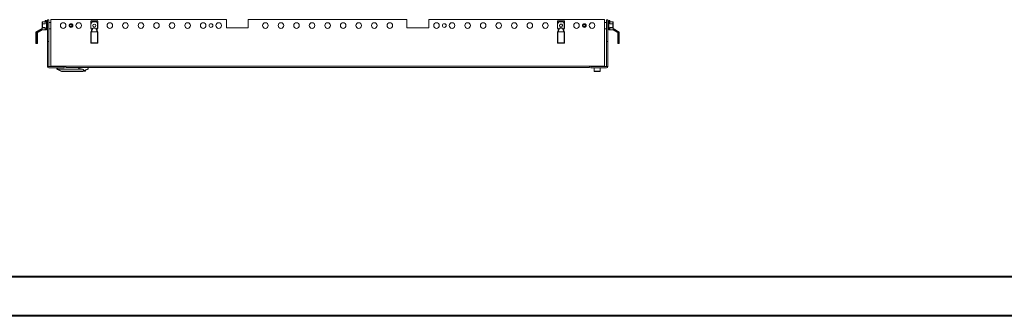
# Model space of a CAD drawing. Units: millimetres. Extents: x 39236 to 44886, y -14606 to -6200.
# Drawn here: x 40270 to 41853, y -10114 to -9638 of the extents above; entities that cross this region are included whole.
import ezdxf

# ---------------------------------------------------------------- set-up
doc = ezdxf.new("R2010")
doc.units = ezdxf.units.MM

msp = doc.modelspace()

# ---------------------------------------------------------------- linework, layer by layer
at = {"color": 7, "linetype": 'Continuous', "lineweight": 15}
for p, q in [((40296.369, -9657.79), (40306.358, -9651.788)), ((40306.358, -9641.288), (40306.358, -9644.445)), ((40306.658, -9644.445), (40306.358, -9644.445)), ((40306.358, -9644.445), (40306.358, -9651.03)), ((40306.358, -9651.03), (40306.358, -9653.888)), ((40306.508, -9650.58), (40306.658, -9650.43)), ((40306.508, -9650.58), (40311.358, -9650.58)), ((40306.658, -9640.988), (40306.658, -9641.138)), ((40311.358, -9640.988), (40306.658, -9640.988)), ((40306.658, -9644.295), (40306.658, -9641.138)), ((40306.658, -9641.138), (40311.358, -9641.138)), ((40311.358, -9644.295), (40306.658, -9644.295)), ((40306.658, -9644.295), (40306.658, -9644.445)), ((40306.658, -9650.43), (40306.658, -9644.445)), ((40306.658, -9644.445), (40311.358, -9644.445)), ((40311.358, -9650.43), (40306.658, -9650.43)), ((40313.358, -9638.988), (40311.358, -9638.988)), ((40311.358, -9638.988), (40311.358, -9640.525)), ((40311.358, -9644.445), (40311.358, -9640.525)), ((40311.358, -9640.525), (40313.358, -9640.525)), ((40311.358, -9650.43), (40311.358, -9652.35)), ((40313.358, -9652.35), (40311.358, -9652.35)), ((40311.358, -9652.35), (40311.358, -9653.888)), ((40313.358, -9638.988), (40313.358, -9640.525)), ((40313.358, -9640.525), (40313.358, -9652.35)), ((40314.658, -9643.414), (40313.358, -9643.138)), ((40313.358, -9651.738), (40314.658, -9651.461)), ((40313.358, -9652.35), (40313.358, -9653.888)), ((40314.658, -9643.414), (40314.658, -9651.461)), ((40314.858, -9644.438), (40314.658, -9644.438)), ((40314.658, -9650.438), (40314.858, -9650.438)), ((40314.858, -9637.938), (40316.858, -9637.938)), ((40314.858, -9672.938), (40314.858, -9637.938)), ((40316.858, -9672.938), (40316.858, -9637.938)), ((40320.108, -9642.438), (40316.858, -9642.438)), ((40316.858, -9652.438), (40320.108, -9652.438)), ((40320.108, -9637.61), (40320.108, -9712.61)), ((40602.608, -9637.61), (40320.108, -9637.61)), ((40384.458, -9640.197), (40384.458, -9644.118)), ((40384.458, -9644.118), (40384.458, -9650.102)), ((40384.758, -9644.118), (40384.458, -9644.118)), ((40384.458, -9652.022), (40384.458, -9650.102)), ((40386.322, -9640.81), (40384.499, -9643.968)), ((40384.499, -9643.968), (40384.758, -9644.118)), ((40384.499, -9650.252), (40384.758, -9650.702)), ((40386.476, -9652.318), (40384.693, -9657.806)), ((40384.758, -9644.118), (40386.582, -9640.96)), ((40384.758, -9650.702), (40384.758, -9644.118)), ((40386.194, -9653.188), (40384.758, -9650.702)), ((40387.528, -9651.46), (40385.578, -9657.462)), ((40385.996, -9638.66), (40394.221, -9638.66)), ((40386.582, -9640.96), (40386.322, -9640.81)), ((40393.635, -9640.66), (40386.582, -9640.66)), ((40386.582, -9640.66), (40386.582, -9640.96)), ((40386.582, -9640.96), (40393.635, -9640.96)), ((40392.689, -9651.46), (40387.528, -9651.46)), ((40394.639, -9657.462), (40392.689, -9651.46)), ((40393.635, -9640.96), (40393.635, -9640.66)), ((40393.895, -9640.81), (40393.635, -9640.96)), ((40393.635, -9640.96), (40395.458, -9644.118)), ((40395.529, -9657.824), (40393.741, -9652.318)), ((40395.718, -9643.968), (40393.895, -9640.81)), ((40395.458, -9650.702), (40394.023, -9653.188)), ((40395.458, -9644.118), (40395.718, -9643.968)), ((40395.458, -9644.118), (40395.458, -9650.702)), ((40395.758, -9644.118), (40395.458, -9644.118)), ((40395.458, -9650.702), (40395.718, -9650.252)), ((40395.758, -9644.118), (40395.758, -9640.197)), ((40395.758, -9650.102), (40395.758, -9644.118)), ((40395.758, -9650.102), (40395.758, -9652.022)), ((40602.608, -9650.61), (40602.608, -9637.61)), ((40637.608, -9650.61), (40602.608, -9650.61)), ((40637.608, -9637.61), (40637.608, -9650.61)), ((40892.608, -9637.61), (40637.608, -9637.61)), ((40892.608, -9650.61), (40892.608, -9637.61)), ((40927.608, -9650.61), (40892.608, -9650.61)), ((40927.608, -9637.61), (40927.608, -9650.61)), ((41210.108, -9637.61), (40927.608, -9637.61)), ((41134.465, -9640.197), (41134.465, -9644.118)), ((41134.465, -9644.118), (41134.465, -9650.102)), ((41134.765, -9644.118), (41134.465, -9644.118)), ((41134.465, -9652.022), (41134.465, -9650.102)), ((41136.329, -9640.81), (41134.506, -9643.968)), ((41134.506, -9643.968), (41134.765, -9644.118)), ((41134.506, -9650.252), (41134.765, -9650.702)), ((41136.483, -9652.318), (41134.7, -9657.806)), ((41134.765, -9644.118), (41136.589, -9640.96)), ((41134.765, -9650.702), (41134.765, -9644.118)), ((41136.2, -9653.188), (41134.765, -9650.702)), ((41137.535, -9651.46), (41135.585, -9657.462)), ((41136.003, -9638.66), (41144.228, -9638.66)), ((41136.589, -9640.96), (41136.329, -9640.81)), ((41143.642, -9640.66), (41136.589, -9640.66)), ((41136.589, -9640.66), (41136.589, -9640.96)), ((41136.589, -9640.96), (41143.642, -9640.96)), ((41142.696, -9651.46), (41137.535, -9651.46)), ((41144.646, -9657.462), (41142.696, -9651.46)), ((41143.642, -9640.96), (41143.642, -9640.66)), ((41143.902, -9640.81), (41143.642, -9640.96)), ((41143.642, -9640.96), (41145.465, -9644.118)), ((41145.536, -9657.824), (41143.748, -9652.318)), ((41145.725, -9643.968), (41143.902, -9640.81)), ((41145.465, -9650.702), (41144.03, -9653.188)), ((41145.465, -9644.118), (41145.725, -9643.968)), ((41145.465, -9644.118), (41145.465, -9650.702)), ((41145.765, -9644.118), (41145.465, -9644.118)), ((41145.465, -9650.702), (41145.725, -9650.252)), ((41145.765, -9644.118), (41145.765, -9640.197)), ((41145.765, -9650.102), (41145.765, -9644.118)), ((41145.765, -9650.102), (41145.765, -9652.022)), ((41210.108, -9712.61), (41210.108, -9637.61)), ((41213.358, -9642.438), (41210.108, -9642.438)), ((41210.108, -9652.438), (41213.358, -9652.438)), ((41215.358, -9637.938), (41213.358, -9637.938)), ((41213.358, -9637.938), (41213.358, -9672.938)), ((41215.358, -9637.938), (41215.358, -9672.938)), ((41215.558, -9644.438), (41215.358, -9644.438)), ((41215.358, -9650.438), (41215.558, -9650.438)), ((41216.858, -9643.138), (41215.558, -9643.414)), ((41215.558, -9651.461), (41215.558, -9643.414)), ((41215.558, -9651.461), (41216.858, -9651.738)), ((41218.858, -9638.988), (41216.858, -9638.988)), ((41216.858, -9640.525), (41216.858, -9638.988)), ((41216.858, -9652.35), (41216.858, -9640.525)), ((41216.858, -9640.525), (41218.858, -9640.525)), ((41218.858, -9652.35), (41216.858, -9652.35)), ((41216.858, -9652.35), (41216.858, -9653.888)), ((41218.858, -9640.525), (41218.858, -9638.988)), ((41218.858, -9640.525), (41218.858, -9644.445)), ((41223.558, -9640.988), (41218.858, -9640.988)), ((41218.858, -9641.138), (41223.558, -9641.138)), ((41223.558, -9644.295), (41218.858, -9644.295)), ((41218.858, -9644.445), (41223.558, -9644.445)), ((41218.858, -9652.35), (41218.858, -9650.43)), ((41223.558, -9650.43), (41218.858, -9650.43)), ((41218.858, -9650.58), (41223.708, -9650.58)), ((41218.858, -9653.888), (41218.858, -9652.35)), ((41223.558, -9641.138), (41223.558, -9640.988)), ((41223.558, -9641.138), (41223.558, -9644.295)), ((41223.558, -9644.445), (41223.558, -9644.295)), ((41223.558, -9644.445), (41223.558, -9650.43)), ((41223.858, -9644.445), (41223.558, -9644.445)), ((41223.558, -9650.43), (41223.708, -9650.58)), ((41223.858, -9644.445), (41223.858, -9641.288)), ((41223.858, -9651.03), (41223.858, -9644.445)), ((41223.858, -9653.888), (41223.858, -9651.03)), ((41223.858, -9651.788), (41233.848, -9657.79)), ((40296.369, -9657.79), (40296.369, -9657.924)), ((40296.383, -9657.79), (40296.369, -9657.79)), ((40296.369, -9674.988), (40296.369, -9657.924)), ((40296.869, -9674.988), (40296.869, -9658.79)), ((40298.369, -9658.79), (40296.869, -9658.79)), ((40298.079, -9658.044), (40306.358, -9653.069)), ((40298.369, -9658.688), (40299.767, -9657.848)), ((40298.369, -9658.79), (40298.369, -9658.688)), ((40298.869, -9658.79), (40298.369, -9658.79)), ((40298.369, -9674.988), (40298.369, -9658.79)), ((40298.869, -9658.388), (40298.869, -9658.79)), ((40298.869, -9674.988), (40298.869, -9658.79)), ((40299.767, -9657.848), (40306.358, -9653.888)), ((40311.358, -9653.888), (40306.358, -9653.888)), ((40311.358, -9653.888), (40313.358, -9653.888)), ((40384.458, -9658.462), (40384.458, -9674.66)), ((40384.958, -9657.596), (40384.958, -9674.66)), ((40385.578, -9657.462), (40385.458, -9657.462)), ((40394.639, -9657.462), (40385.578, -9657.462)), ((40386.073, -9653.56), (40385.996, -9653.56)), ((40394.144, -9653.56), (40394.221, -9653.56)), ((40394.758, -9657.462), (40394.639, -9657.462)), ((40395.258, -9674.66), (40395.258, -9657.596)), ((40395.758, -9674.66), (40395.758, -9658.462)), ((41134.465, -9658.462), (41134.465, -9674.66)), ((41134.965, -9657.596), (41134.965, -9674.66)), ((41135.585, -9657.462), (41135.465, -9657.462)), ((41144.646, -9657.462), (41135.585, -9657.462)), ((41136.08, -9653.56), (41136.003, -9653.56)), ((41144.151, -9653.56), (41144.228, -9653.56)), ((41144.765, -9657.462), (41144.646, -9657.462)), ((41145.265, -9674.66), (41145.265, -9657.596)), ((41145.765, -9674.66), (41145.765, -9658.462)), ((41216.858, -9653.888), (41218.858, -9653.888)), ((41223.858, -9653.888), (41218.858, -9653.888)), ((41223.858, -9653.069), (41232.137, -9658.044)), ((41223.858, -9653.888), (41230.45, -9657.848)), ((41230.45, -9657.848), (41231.848, -9658.688)), ((41231.348, -9658.79), (41231.348, -9658.388)), ((41231.848, -9658.79), (41231.348, -9658.79)), ((41231.348, -9658.79), (41231.348, -9674.988)), ((41231.848, -9658.688), (41231.848, -9658.79)), ((41231.848, -9658.79), (41233.348, -9658.79)), ((41231.848, -9674.988), (41231.848, -9658.79)), ((41233.348, -9658.79), (41233.348, -9674.988)), ((41233.848, -9657.79), (41233.834, -9657.79)), ((41233.848, -9657.924), (41233.848, -9657.79)), ((41233.848, -9657.924), (41233.848, -9674.988)), ((40296.369, -9675.488), (40296.369, -9674.988)), ((40296.369, -9674.988), (40296.869, -9674.988)), ((40296.869, -9675.988), (40296.869, -9674.988)), ((40296.869, -9674.988), (40298.369, -9674.988)), ((40298.369, -9675.988), (40296.869, -9675.988)), ((40298.369, -9675.988), (40298.369, -9674.988)), ((40298.369, -9674.988), (40298.869, -9674.988)), ((40298.869, -9675.488), (40298.869, -9674.988)), ((40314.858, -9712.938), (40314.858, -9672.938)), ((40316.858, -9672.938), (40314.858, -9672.938)), ((40316.858, -9672.938), (40316.858, -9712.938)), ((40384.458, -9674.66), (40384.958, -9674.66)), ((40385.458, -9675.16), (40385.458, -9675.66)), ((40385.458, -9675.16), (40394.758, -9675.16)), ((40385.458, -9675.66), (40394.758, -9675.66)), ((40394.758, -9675.66), (40394.758, -9675.16)), ((40395.258, -9674.66), (40395.758, -9674.66)), ((41134.465, -9674.66), (41134.965, -9674.66)), ((41135.465, -9675.16), (41144.765, -9675.16)), ((41135.465, -9675.16), (41135.465, -9675.66)), ((41135.465, -9675.66), (41144.765, -9675.66)), ((41144.765, -9675.66), (41144.765, -9675.16)), ((41145.265, -9674.66), (41145.765, -9674.66)), ((41213.358, -9712.938), (41213.358, -9672.938)), ((41213.358, -9672.938), (41215.358, -9672.938)), ((41215.358, -9672.938), (41215.358, -9712.938)), ((41231.348, -9675.488), (41231.348, -9674.988)), ((41231.348, -9674.988), (41231.848, -9674.988)), ((41231.848, -9674.988), (41231.848, -9675.988)), ((41233.348, -9674.988), (41231.848, -9674.988)), ((41233.348, -9675.988), (41231.848, -9675.988)), ((41233.348, -9674.988), (41233.348, -9675.988)), ((41233.348, -9674.988), (41233.848, -9674.988)), ((41233.848, -9675.488), (41233.848, -9674.988)), ((40316.858, -9712.938), (40314.858, -9712.938)), ((40316.958, -9712.938), (40341.858, -9712.938)), ((40316.958, -9714.938), (40341.858, -9714.938)), ((40320.108, -9712.61), (40344.108, -9712.61)), ((40329.808, -9717.038), (40329.808, -9714.938)), ((40331.245, -9717.038), (40330.572, -9714.938)), ((40341.858, -9712.938), (40341.858, -9714.938)), ((40344.108, -9712.61), (41186.108, -9712.61)), ((40344.108, -9712.61), (40344.108, -9714.71)), ((40344.108, -9714.71), (41186.108, -9714.71)), ((40380.308, -9716.706), (40380.308, -9714.71)), ((41186.108, -9712.61), (41210.108, -9712.61)), ((41186.108, -9712.61), (41186.108, -9714.71)), ((41188.358, -9714.938), (41188.358, -9712.938)), ((41188.358, -9712.938), (41213.258, -9712.938)), ((41188.358, -9714.938), (41213.258, -9714.938)), ((41190.358, -9712.938), (41190.358, -9712.61)), ((41193.358, -9714.938), (41193.358, -9720.638)), ((41195.358, -9712.61), (41195.358, -9712.938)), ((41201.358, -9712.938), (41201.358, -9712.61)), ((41203.358, -9720.638), (41203.358, -9714.938)), ((41206.358, -9712.61), (41206.358, -9712.938)), ((41215.358, -9712.938), (41213.358, -9712.938)), ((40329.808, -9717.038), (40330.316, -9717.038)), ((40329.914, -9717.09), (40329.808, -9717.038)), ((40330.319, -9717.293), (40329.914, -9717.09)), ((40330.476, -9717.371), (40331.057, -9717.662)), ((40337.386, -9720.826), (40331.057, -9717.662)), ((40331.235, -9717.253), (40331.245, -9717.038)), ((40337.61, -9720.44), (40331.235, -9717.253)), ((40370.808, -9717.038), (40331.245, -9717.038)), ((40371.825, -9720.598), (40338.281, -9720.598)), ((40338.281, -9721.038), (40338.281, -9720.598)), ((40370.707, -9721.038), (40338.281, -9721.038)), ((40370.707, -9721.038), (40370.901, -9720.998)), ((40371.374, -9720.8), (40370.901, -9720.998)), ((40380.002, -9717.166), (40371.374, -9720.8)), ((40371.825, -9720.598), (40371.374, -9720.8)), ((40372.495, -9720.338), (40373.308, -9720.338)), ((40373.205, -9719.539), (40380.308, -9716.706)), ((40373.308, -9720.338), (40375.808, -9720.338)), ((40375.808, -9719.891), (40375.808, -9718.932)), ((40375.808, -9720.338), (40375.808, -9719.891)), ((40380.226, -9716.981), (40380.264, -9716.72)), ((41193.666, -9720.938), (41195.658, -9720.938)), ((41203.039, -9720.938), (41196.008, -9720.938))]:
    msp.add_line(p, q, dxfattribs=at)
at = {"color": 8, "linetype": 'Continuous', "lineweight": 15}
msp.add_line((41193.358, -9720.638), (41203.358, -9720.638), dxfattribs=at)
at = {"color": 0, "linetype": 'Continuous', "lineweight": 40}
for p, q in [((39392.402, -10051.058), (44823.311, -10051.058)), ((39236.152, -10113.558), (44885.811, -10113.558))]:
    msp.add_line(p, q, dxfattribs=at)
at = {"color": 7, "linetype": 'Continuous', "lineweight": 15, "flags": 128}
for points in [[(40306.658, -9641.138), (40306.6, -9641.14), (40306.544, -9641.149), (40306.492, -9641.163), (40306.446, -9641.181), (40306.409, -9641.204), (40306.381, -9641.23), (40306.364, -9641.258), (40306.358, -9641.288)], [(40306.358, -9644.445), (40306.364, -9644.416), (40306.381, -9644.388), (40306.409, -9644.362), (40306.446, -9644.339), (40306.492, -9644.321), (40306.544, -9644.307), (40306.6, -9644.298), (40306.658, -9644.295)], [(41223.858, -9641.288), (41223.853, -9641.258), (41223.836, -9641.23), (41223.808, -9641.204), (41223.771, -9641.181), (41223.725, -9641.163), (41223.673, -9641.149), (41223.617, -9641.14), (41223.558, -9641.138)], [(41223.558, -9644.295), (41223.617, -9644.298), (41223.673, -9644.307), (41223.725, -9644.321), (41223.771, -9644.339), (41223.808, -9644.362), (41223.836, -9644.388), (41223.853, -9644.416), (41223.858, -9644.445)], [(40296.383, -9657.79), (40296.483, -9657.841), (40296.639, -9657.975), (40296.777, -9658.067), (40296.958, -9658.132), (40297.219, -9658.154), (40298.079, -9658.044)], [(41232.137, -9658.044), (41233.133, -9658.15), (41233.335, -9658.112), (41233.506, -9658.028), (41233.651, -9657.912), (41233.779, -9657.809), (41233.834, -9657.79)], [(40329.808, -9717.038), (40329.808, -9717.038)], [(40330.316, -9717.038), (40330.338, -9717.048), (40330.36, -9717.079), (40330.38, -9717.13), (40330.398, -9717.198)], [(40330.476, -9717.371), (40330.436, -9717.321), (40330.398, -9717.198)], [(40331.235, -9717.253), (40331.213, -9717.439), (40331.174, -9717.574), (40331.149, -9717.622), (40331.12, -9717.654), (40331.089, -9717.668), (40331.057, -9717.662)], [(40337.386, -9720.826), (40337.825, -9720.985), (40338.281, -9721.038)], [(40338.281, -9720.598), (40337.936, -9720.558), (40337.61, -9720.44)], [(40370.808, -9717.038), (40371.11, -9717.077), (40371.411, -9717.194), (40372.013, -9717.663), (40373.205, -9719.539)], [(40373.205, -9719.539), (40373.217, -9719.584), (40373.215, -9719.633), (40373.168, -9719.745), (40373.017, -9719.914), (40372.656, -9720.174), (40371.825, -9720.598)], [(40373.308, -9720.338), (40372.921, -9720.326), (40372.572, -9720.295)]]:
    msp.add_lwpolyline(points, dxfattribs=at)
at = {"color": 8, "linetype": 'Continuous', "lineweight": 15, "flags": 128}
msp.add_lwpolyline([(40330.473, -9717.215), (40330.055, -9717.122), (40329.949, -9717.098), (40329.923, -9717.092), (40329.914, -9717.09)], dxfattribs=at)
at = {"color": 7, "linetype": 'Continuous', "lineweight": 15}
for centre, radius in [((40340.108, -9647.11), 4.5), ((40352.608, -9647.11), 3), ((40352.608, -9647.11), 2.1), ((40352.608, -9647.11), 1.898), ((40352.608, -9647.11), 1.695), ((40352.608, -9647.11), 1.65), ((40365.108, -9647.11), 4.5), ((40390.108, -9647.11), 2.5), ((40390.108, -9647.11), 2.446), ((40415.108, -9647.11), 4.5), ((40440.108, -9647.11), 4.5), ((40465.108, -9647.11), 4.5), ((40490.108, -9647.11), 4.5), ((40515.108, -9647.11), 4.5), ((40540.108, -9647.11), 4.5), ((40565.108, -9647.11), 4.5), ((40577.608, -9647.11), 3), ((40590.108, -9647.11), 4.5), ((40665.108, -9647.11), 4.5), ((40690.108, -9647.11), 4.5), ((40715.108, -9647.11), 4.5), ((40740.108, -9647.11), 4.5), ((40765.108, -9647.11), 4.5), ((40790.108, -9647.11), 4.5), ((40815.108, -9647.11), 4.5), ((40840.108, -9647.11), 4.5), ((40865.108, -9647.11), 4.5), ((40940.108, -9647.11), 4.5), ((40952.608, -9647.11), 3), ((40965.108, -9647.11), 4.5), ((40990.108, -9647.11), 4.5), ((41015.108, -9647.11), 4.5), ((41040.108, -9647.11), 4.5), ((41065.108, -9647.11), 4.5), ((41090.108, -9647.11), 4.5), ((41115.108, -9647.11), 4.5), ((41140.115, -9647.11), 2.5), ((41165.108, -9647.11), 4.5), ((41177.608, -9647.11), 3), ((41177.608, -9647.11), 2.1), ((41177.608, -9647.11), 1.898), ((41177.608, -9647.11), 1.695), ((41177.608, -9647.11), 1.65), ((41190.108, -9647.11), 4.5)]:
    msp.add_circle(centre, radius, dxfattribs=at)
for centre, radius, start, end in [((40306.658, -9641.288), 0.3, 90, 180), ((40385.996, -9640.197), 1.537, 90, 180), ((40384.758, -9644.118), 0.3, 150, 180), ((40384.758, -9650.102), 0.3, 180, 210), ((40385.996, -9652.022), 1.537, 180, 270), ((40386.582, -9640.96), 0.3, 90, 150), ((40393.635, -9640.96), 0.3, 30, 90), ((40394.221, -9640.197), 1.537, 0, 90), ((40394.221, -9652.022), 1.537, 270, 0), ((40395.458, -9644.118), 0.3, 0, 30), ((40395.458, -9650.102), 0.3, 330, 0), ((41136.003, -9640.197), 1.537, 90, 180), ((41134.765, -9644.118), 0.3, 150, 180), ((41134.765, -9650.102), 0.3, 180, 210), ((41136.003, -9652.022), 1.537, 180, 270), ((41136.589, -9640.96), 0.3, 90, 150), ((41140.108, -9647.11), 2.446, 330, 146.239524), ((41140.108, -9647.11), 2.446, 215.311903, 330), ((41143.642, -9640.96), 0.3, 30, 90), ((41144.228, -9640.197), 1.537, 0, 90), ((41144.228, -9652.022), 1.537, 270, 0), ((41145.465, -9644.118), 0.3, 0, 30), ((41145.465, -9650.102), 0.3, 330, 0), ((41223.558, -9641.288), 0.3, 0, 90), ((40299.933, -9656.444), 3.859, 202.55492, 217.44508), ((40385.458, -9658.462), 1, 120, 180), ((40385.458, -9658.462), 1, 90, 120), ((40394.758, -9658.462), 1, 60, 90), ((40394.758, -9658.462), 1, 360, 60), ((41135.465, -9658.462), 1, 120, 180), ((41135.465, -9658.462), 1, 90, 120), ((41144.765, -9658.462), 1, 60, 90), ((41144.765, -9658.462), 1, 360, 60), ((41231.153, -9656.945), 2.867, 319.954694, 340.045306), ((40296.869, -9675.488), 0.5, 180, 270), ((40298.369, -9675.488), 0.5, 270, 0), ((40385.458, -9674.66), 1, 180, 270), ((40385.458, -9674.66), 0.5, 180, 270), ((40394.758, -9674.66), 0.5, 270, 0), ((40394.758, -9674.66), 1, 270, 0), ((41135.465, -9674.66), 1, 180, 270), ((41135.465, -9674.66), 0.5, 180, 270), ((41144.765, -9674.66), 0.5, 270, 0), ((41144.765, -9674.66), 1, 270, 0), ((41231.848, -9675.488), 0.5, 180, 270), ((41233.348, -9675.488), 0.5, 270, 0), ((40316.958, -9712.838), 2.1, 182.729403, 270), ((40330.308, -9713.038), 0.5, 121.208633, 168.463041), ((40330.368, -9712.959), 0.412, 122.046825, 191.025584), ((40351.908, -9683.038), 31, 252.543886, 255.427024), ((40370.309, -9707.245), 9.806, 229.580896, 272.919443), ((41213.258, -9712.838), 2.1, 270, 357.270597), ((40335.801, -9719.651), 1.973, 323.440631, 336.428507), ((40373.194, -9712.476), 7.863, 270.834408, 289.42175), ((40379.808, -9716.706), 0.5, 292.833654, 0), ((41193.658, -9720.638), 0.3, 180, 270), ((41203.058, -9720.638), 0.3, 270, 0)]:
    msp.add_arc(centre, radius, start, end, dxfattribs=at)
for centre, major_axis, ratio, start_param, end_param in [((40306.658, -9651.03), (0, -0.52), 0.57735027, 3.66519143, 4.71238898), ((40387.427, -9652.627), (-0.365, -1.125), 0.84541386, 3.40964369, 4.71238898), ((40392.79, -9652.627), (-0.365, 1.125), 0.84541386, 4.71238898, 6.01513428), ((41137.434, -9652.627), (-0.365, -1.125), 0.84541386, 3.40964369, 4.71238898), ((41142.796, -9652.627), (-0.365, 1.125), 0.84541386, 4.71238898, 6.01513428), ((41223.558, -9651.03), (0, -0.52), 0.57735027, 1.57079633, 2.61799388), ((40301.492, -9658.79), (5.123, 0), 0.1952097, 1.91424654, 2.29984762), ((41228.725, -9658.79), (5.123, 0), 0.1952097, 0.84174503, 1.22734611)]:
    msp.add_ellipse(centre, major_axis=major_axis, ratio=ratio, start_param=start_param, end_param=end_param, dxfattribs=at)

doc.saveas('drawing.dxf')
